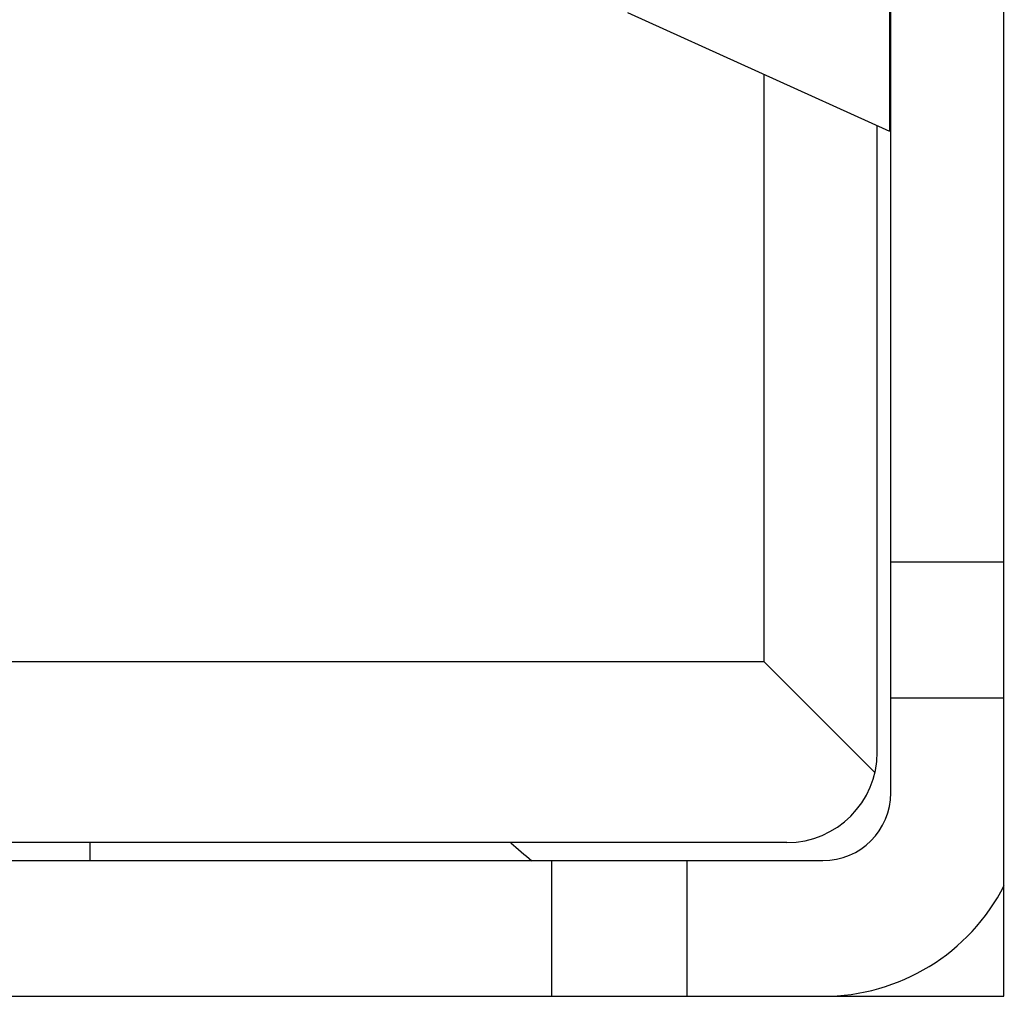
# Model space of a CAD drawing. Extents: x 16 to 2058, y 133 to 1706.
# Drawn here: x 994 to 996, y 777 to 779 of the extents above; entities that cross this region are included whole.
import ezdxf

# ---------------------------------------------------------------- set-up
doc = ezdxf.new("R2010")
doc.units = 0
doc.layers.get('0').update_dxf_attribs({"linetype": 'CONTINUOUS'})

msp = doc.modelspace()

# ---------------------------------------------------------------- linework, layer by layer
at = {"linetype": 'CONTINUOUS'}
for p, q in [((995.9495, 777.3317), (995.9495, 782.9317)), ((995.6995, 777.7817), (995.6995, 782.6017)), ((995.6966, 781.1387), (995.6966, 779.2448)), ((995.1177, 779.5071), (995.6966, 779.2448)), ((995.4195, 778.0717), (995.4195, 779.3703)), ((995.6695, 777.8717), (995.6695, 779.257)), ((995.9495, 778.2917), (995.6995, 778.2917)), ((995.4195, 778.0717), (993.33, 778.0717)), ((995.4195, 778.0717), (995.6644, 777.8268)), ((995.6995, 777.9917), (995.9495, 777.9917)), ((995.4695, 777.6717), (993.3799, 777.6717)), ((993.9295, 777.6317), (993.9295, 777.6717)), ((983.3495, 777.6317), (995.5495, 777.6317)), ((994.9495, 777.6317), (994.9495, 777.3317)), ((995.2495, 777.3317), (995.2495, 777.6317)), ((982.9495, 777.3317), (995.9495, 777.3317))]:
    msp.add_line(p, q, dxfattribs=at)
for centre, radius, start, end in [((995.4695, 777.8717), 0.2, 270, 360), ((995.5495, 777.7817), 0.15, 270, 0), ((996.0196, 778.9815), 1.7501, 228.4725, 230.48), ((995.5495, 777.7817), 0.45, 270, 332.9526)]:
    msp.add_arc(centre, radius, start, end, dxfattribs=at)

doc.saveas('drawing.dxf')
